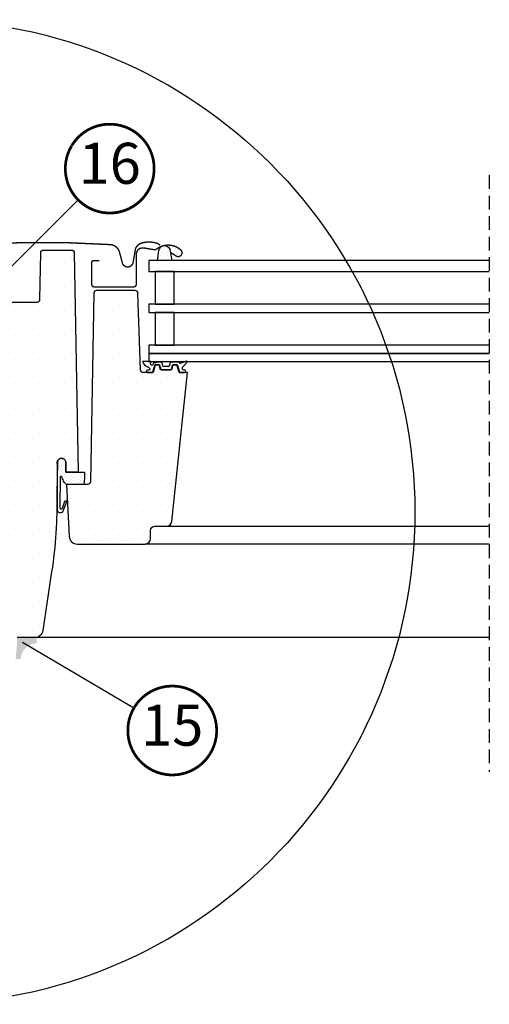
# Model space of a CAD drawing. Units: millimetres. Extents: x -1250 to 5750, y -1300 to 3390.
# Drawn here: x 3835 to 4007, y -421 to -61 of the extents above; entities that cross this region are included whole.
import ezdxf
from ezdxf.enums import TextEntityAlignment as Align

# ---------------------------------------------------------------- set-up
doc = ezdxf.new("R2010")
doc.units = ezdxf.units.MM
doc.header["$LTSCALE"] = 20
doc.header["$MEASUREMENT"] = 0
doc.linetypes.add('VERDECKT', pattern=[0.375, 0.25, -0.125])
for name, color, linetype in [('KOTY POPISY 2', 1, 'Continuous'), ('KOTY POPISY DETAILY', 1, 'Continuous'), ('OKNO', 2, 'Continuous'), ('SRAFY OKNA', 8, 'Continuous')]:
    doc.layers.add(name, color=color, linetype=linetype)
doc.styles.add('Verdana', font='verdana.ttf')
pattern_1 = [(45, (-6736.648630673008, 3028.582539164348), (-1.10485434560398, 3.314563036811942), [0, -3.125])]
pattern_2 = [(45, (-6736.648630673008, 3028.582539164348), (-0.3314563036811941, 0.9943689110435825), [0, -0.9375])]

# ---------------------------------------------------------------- blocks, each defined once
blk = doc.blocks.new('Position_1_5')
at = {"layer": 'KOTY POPISY DETAILY', "const_width": 1}
blk.add_lwpolyline([(-13.86292284780166, 8.478317646559844, -680.2406413038243), (-13.91253766623231, 8.396653838627117, 1.773395182032496)], format="xyb", dxfattribs=at)
at = {"layer": 'KOTY POPISY DETAILY', "style": 'Verdana'}
blk.add_attdef('POS', text='', height=15, dxfattribs=at).set_placement((0, 0), align=Align.MIDDLE)

msp = doc.modelspace()

# ---------------------------------------------------------------- hatches: boundary and pattern name
at = {"layer": 'OKNO'}
h = msp.add_hatch(color=256, dxfattribs=at)
h.dxf.hatch_style = 1
h.paths.add_polyline_path([(3835.322197425378, -294.8946464137477), (3833.454856735176, -294.8858069765963), (3833.918782337824, -289.8848408309288), (3834.016609529227, -287.2348075095662), (3841.160669867512, -287.2348091149785), (3841.160669867512, -289.1469401448518, 0.4015657550609384)])
at = {"layer": 'SRAFY OKNA'}
h = msp.add_hatch(dxfattribs=at)
h.set_pattern_fill('DOTS', color=6, scale=15, angle=45)
h.set_pattern_definition(pattern_2)
h.paths.add_polyline_path([(3893.853449351229, -145.3111846300269, -0.9221021793059013), (3892.168391999561, -147.5358739611154), (3890.086593578719, -146.2096220982), (3890.582076028219, -149.1551371561652), (3885.340807522576, -149.1551371561652), (3885.798472564018, -145.6442043922027, -0.3351730686566792), (3887.524302435164, -143.7749664018818, -0.2506265705803435)])
h = msp.add_hatch(dxfattribs=at)
h.set_pattern_fill('DOTS', color=256, scale=50, angle=45)
h.set_pattern_definition(pattern_1)
edge = h.paths.add_edge_path()
edge.add_line((3854.920416214727, -146.3376810001498), (3856.320648529791, -226.5551365139252))
edge.add_line((3856.320648529791, -226.5551365139252), (3851.820617058538, -226.5551370131141))
edge.add_line((3851.820617058538, -226.5551370131141), (3851.820636227392, -223.0551368641025))
edge.add_arc((3850.270636227391, -223.0551368641029), 1.550000000000637, 1.259499653859553e-11, 90.00000000001681)
edge.add_arc((3850.270634419017, -223.0551321947089), 1.549995330607633, 89.99993315324417, 180.0001384536947)
edge.add_line((3848.720639088415, -223.0551359402305), (3848.470619728825, -234.4979256699187))
edge.add_arc((3691.812829211594, -238.6163814635695), 156.7119172490231, -8.971724078158388, 1.5059308202405077, ccw=False)
edge.add_line((3846.607442280185, -263.0551370131095), (3843.402718437932, -284.4985650974911))
edge.add_arc((3840.435670847846, -284.0551368641025), 2.999999999999937, 270.00292636646026, 351.5000000000032, ccw=False)
edge.add_line((3840.435824072036, -287.0551368601894), (3834.020643570684, -287.055135254777))
edge.add_line((3834.020643570684, -287.055135254777), (3834.020636227391, -275.5551368641025))
edge.add_arc((3833.520636227391, -275.5551368641025), 0.5000000000004547, 1.954132796291185e-11, 90.04472272226428)
edge.add_line((3833.520245948053, -275.0551370164201), (3822.020636227375, -275.0551368641025))
edge.add_arc((3822.020623857132, -275.5551052305443), 0.4999683665947247, 89.99858238493485, 180.0037583652353)
edge.add_line((3821.520655491613, -275.555138026393), (3821.520636227375, -280.8124961769879))
edge.add_arc((3818.520601289114, -280.812489227337), 3.000034938269756, 315.0004721378287, 359.99986727299114, ccw=False)
edge.add_line((3820.641963818334, -282.9338167952662), (3815.099327900671, -288.4764564382201))
edge.add_arc((3812.94839876339, -286.3108049740083), 3.052301167650504, 265.8588220745785, 314.80458515548463, ccw=False)
edge.add_line((3812.727979041691, -289.3551370131142), (3810.529260971807, -289.355136935628))
edge.add_arc((3810.53008632431, -286.3542959846507), 3.000841064479889, 181.0157801380312, 269.9842413461396, ccw=False)
edge.add_line((3807.529716840279, -286.4074942324257), (3806.720643377348, -240.0551370131141))
edge.add_line((3806.720643377348, -240.0551370131141), (3808.103382002593, -160.837684457668))
edge.add_arc((3809.10322969775, -160.8551368641058), 1.00000000000002, 90.03127864022201, 178.9999999999787, ccw=False)
edge.add_line((3809.102683782519, -159.8551370131174), (3823.158845256878, -159.8551370131174))
edge.add_arc((3823.159289356086, -160.8553859295546), 1.000249015024838, 0.014258310923878526, 90.02543867660069, ccw=False)
edge.add_line((3824.15953834014, -160.8551370131174), (3824.203460552953, -163.3725916194087))
edge.add_arc((3825.210482854094, -163.347835798714), 1.007326543705664, 181.4082294072093, 269.5930619357161)
edge.add_line((3825.203328469061, -164.355136935628), (3841.337938964276, -164.3551368641054))
edge.add_arc((3841.337918058232, -163.3550855901456), 1.000051274178602, 270.0011977666487, 358.9969786032834)
edge.add_line((3842.337816097997, -163.3725916194087), (3842.635132028987, -146.337684457668))
edge.add_arc((3843.634979724144, -146.3551368641058), 1.000000000000018, 89.99999999997402, 178.9999999999852, ccw=False)
edge.add_line((3843.634979724144, -145.3551368641054), (3853.920587692104, -145.3551368641054))
edge.add_arc((3853.920587692104, -146.3551368641058), 1.000000000000284, 1.000000000004718, 90, ccw=False)
h = msp.add_hatch(dxfattribs=at)
h.set_pattern_fill('DOTS', color=256, scale=50, angle=45)
h.set_pattern_definition(pattern_1)
edge = h.paths.add_edge_path()
edge.add_line((3893.227487625616, -190.1551403450783), (3892.47730652915, -187.3553711599786))
edge.add_line((3892.47730652915, -187.3553711599786), (3890.977232792638, -187.3551351176864))
edge.add_line((3890.977232792638, -187.3551351176864), (3890.494941809438, -189.1551357852584))
edge.add_line((3890.494941809438, -189.1551357852584), (3886.459549760291, -189.1551403450137))
edge.add_line((3886.459549760291, -189.1551403450137), (3885.977744200491, -187.3551351176864))
edge.add_line((3885.977744200491, -187.3551351176864), (3884.477763512396, -187.3551351176864))
edge.add_line((3884.477763512396, -187.3551351176864), (3883.727489367486, -190.1551403450783))
edge.add_line((3883.727489367486, -190.1551403450783), (3880.186288688083, -190.1551359491712))
edge.add_arc((3880.186761881974, -189.1540534322601), 1.001082628746016, 180.0635489723668, 269.97291730656104, ccw=False)
edge.add_line((3879.18567986899, -189.1551637716218), (3878.206699230932, -161.120236401475))
edge.add_arc((3877.207366987679, -161.1550759804893), 0.9999393624969004, 1.99668600345032, 89.99662863019952)
edge.add_line((3877.207425825614, -160.1551366197239), (3863.040897593917, -160.1551368640351))
edge.add_arc((3863.040897593917, -161.1551368640351), 1.000000000000227, 89.99999999997395, 178.9999999999852)
edge.add_line((3862.04104989876, -161.1376844575977), (3860.837943667695, -230.0551403450133))
edge.add_arc((3859.837935707754, -230.0551289040334), 1.000007960006733, 270.0001865834914, 359.9993444853461, ccw=False)
edge.add_line((3859.837938964276, -231.0551368640347), (3852.020650246404, -231.0551372515326))
edge.add_line((3852.020650246404, -231.0551372515326), (3853.014130911646, -250.0121447328313))
edge.add_arc((3856.010018943964, -249.8551371257515), 2.999999415143934, 182.9999955814091, 270.000568792549)
edge.add_line((3856.010048725866, -252.8551365407473), (3880.820636227392, -252.8551368641022))
edge.add_arc((3880.820636227392, -250.8551368641026), 1.999999999999602, 270, 359.9999002773188)
edge.add_line((3882.820636227389, -250.8551403450808), (3882.820636227392, -247.8551368640349))
edge.add_arc((3884.320636227392, -247.8551368640344), 1.499999999999545, 90.12343630210819, 180.000000000013, ccw=False)
edge.add_line((3884.317404675059, -246.3551403450158), (3888.619839289449, -246.3551368722981))
edge.add_arc((3888.619824603329, -244.3551283293584), 2.000008542993588, 270.0004207245702, 353.9997801113391)
edge.add_line((3890.608876087927, -244.5641937824255), (3896.327494719289, -190.1551378118163))
edge.add_line((3896.327494719289, -190.1551378118163), (3893.227487625616, -190.1551403450783))
h = msp.add_hatch(dxfattribs=at)
h.set_pattern_fill('DOTS', color=6, scale=15, angle=45)
h.set_pattern_definition(pattern_2)
edge = h.paths.add_edge_path()
edge.add_arc((3889.431558624863, -187.7051351176848), 0.1999999999997987, 270, 344.99999999740226, ccw=False)
edge.add_line((3889.431558624863, -187.9051351176847), (3887.522932944867, -187.9051351176847))
edge.add_arc((3887.522932944867, -187.7051351176848), 0.1999999999999034, 195.0000000025977, 270, ccw=False)
edge.add_line((3887.329747779611, -187.756898926714), (3887.007263526224, -186.5533713086536))
edge.add_arc((3886.814078360969, -186.6051351176828), 0.1999999999997987, 15.00000000259776, 90)
edge.add_line((3886.814078360969, -186.4051351176829), (3884.952988294057, -186.4051351176829))
edge.add_arc((3884.952988294057, -186.6051351176824), 0.1999999999995055, 90.00000000013027, 156.421821521878)
edge.add_arc((3884.494730724562, -186.4051351176829), 0.2999999999999082, 190.615107850814, 336.42182152181323, ccw=False)
edge.add_arc((3884.031834010854, -186.4863636451611), 0.1700250178038192, 8.78429736686923, 170.8000000000096)
edge.add_line((3883.86399614981, -186.4591798433773), (3883.761843451495, -187.0898896506835))
edge.add_arc((3883.290357039663, -187.0135255151826), 0.4776305242897581, 256.8554919480555, 350.800000000043, ccw=False)
edge.add_arc((3883.261474492736, -187.030122474554), 0.4555516161358868, 159.8467746718902, 259.9197011717546, ccw=False)
edge.add_arc((3881.591210190282, -186.4911562327098), 1.299999831839163, 342.9109838955163, 374.9796671766712)
edge.add_line((3882.847032925774, -186.1551371561652), (3879.890039799948, -186.1551371561652))
edge.add_arc((3883.022278936878, -185.0935759190398), 3.307239675482477, 198.7222645168598, 255.541102248061)
edge.add_arc((3882.061904291963, -188.7776061301905), 0.5000000000036869, -85.00000000001091, 74.38272337039808, ccw=False)
edge.add_line((3882.105482163337, -189.2757034792401), (3881.68366791349, -189.3126074442155))
edge.add_arc((3881.693200545091, -189.7126152993249), 0.400121425587896, 91.36516368581023, 281.1862472842671)
edge.add_line((3881.770823656238, -190.1051351177168), (3883.406144447594, -190.10513511775))
edge.add_arc((3883.428025088968, -189.9538806124625), 0.1528289496029078, 261.768632024318, 355.1509287789695)
edge.add_line((3883.580307037402, -189.9667994366271), (3884.37356474369, -187.4482992637647))
edge.add_arc((3884.450992586398, -187.4300456226912), 0.07955040062027903, 70.33452693396578, 193.2652863330138, ccw=False)
edge.add_line((3884.477763512396, -187.3551351176864), (3885.977744200491, -187.3551351176864))
edge.add_arc((3885.904986668411, -187.5717324257877), 0.2284908145880261, 17.408683299128427, 71.43220661270459, ccw=False)
edge.add_line((3886.123011460615, -187.5033713086571), (3886.512483012122, -188.9568989267143))
edge.add_arc((3886.705668177377, -188.9051351176851), 0.1999999999998061, 195.0000000026056, 270)
edge.add_line((3886.705668177377, -189.105135117685), (3890.24882339235, -189.105135117685))
edge.add_arc((3890.24882339235, -188.905135117685), 0.1999999999999602, 270, 344.9999999973866)
edge.add_line((3890.442008557606, -188.9568989267143), (3890.831480109113, -187.5033713086571))
edge.add_arc((3891.024665274368, -187.5551351176863), 0.1999999999998134, 90, 164.9999999973865, ccw=False)
edge.add_line((3891.024665274368, -187.3551351176864), (3892.47730652915, -187.3553711599786))
edge.add_arc((3892.503378884047, -187.5092375153953), 0.1560596777487964, 4.622438946560408, 99.61730675036898, ccw=False)
edge.add_line((3892.658930961063, -187.4966607767417), (3893.383777694868, -190.0264961609275))
edge.add_arc((3893.576041353916, -189.9714081821205), 0.1999999999993348, 195.9882306830733, 246.7309210796077)
edge.add_line((3893.497031397364, -190.1551401248128), (3895.277272487827, -190.1051351177168))
edge.add_arc((3895.251604863085, -189.674740790394), 0.4311590239709763, 273.4129324486304, 424.2609439216866)
edge.add_line((3895.438845676183, -189.2863608451573), (3895.077371416597, -189.2547359452876))
edge.add_arc((3895.13838043652, -188.5573996566259), 0.6999999999975364, 150.9999999999971, 264.99999999997885, ccw=False)
edge.add_line((3894.526146641525, -188.2180329224545), (3896.256919798245, -186.3318924209841))
edge.add_arc((3896.07158431656, -186.2202630539701), 0.216357011329252, 328.9390347254431, 481.4297775377033)
edge.add_line((3895.958764268118, -186.0356499639117), (3893.919510089587, -186.7600151431027))
edge.add_arc((3893.689696756651, -186.5671788601969), 0.2999999999997397, 197.0000000000013, 319.99999999999113, ccw=False)
edge.add_line((3893.402805329863, -186.6548903716136), (3893.369716222069, -186.546660776741))
edge.add_arc((3893.178455270876, -186.6051351176857), 0.2000000000002572, 17.00000000003557, 90)
edge.add_line((3893.178455270876, -186.4051351176856), (3890.140413208759, -186.4051351176852))
edge.add_arc((3890.140413208759, -186.6051351176851), 0.1999999999999318, 90, 164.9999999973944)
edge.add_line((3889.947228043504, -186.5533713086559), (3889.624743790118, -187.756898926714))
h = msp.add_hatch(dxfattribs=at)
h.set_pattern_fill('DOTS', color=6, scale=15, angle=45)
h.set_pattern_definition(pattern_2)
edge = h.paths.add_edge_path()
edge.add_line((3849.757346398643, -228.3151918076826), (3849.609406487752, -239.5215360513528))
edge.add_arc((3850.109240409705, -239.5344221083788), 0.4999999999999541, 178.5232031230405, 341.3667751746499)
edge.add_line((3850.583032055563, -239.6941765334016), (3851.488305612978, -237.1968822350329))
edge.add_arc((3851.788658983783, -237.3318000415119), 0.329264273583651, -7.340922902790112, 155.8105311195282, ccw=False)
edge.add_line((3852.115224421361, -237.3738711341723), (3850.612500459101, -241.1641038616333))
edge.add_arc((3849.847755720099, -240.4055100305589), 1.077171813767468, 179.435279548624, 315.23134656740183, ccw=False)
edge.add_line((3848.770636226995, -240.3948933479835), (3848.707034202778, -223.6777991047099))
edge.add_arc((3850.329041973633, -223.1961403805948), 1.692011919352211, 91.97821971983632, 196.5389010574371, ccw=False)
edge.add_line((3850.270634419017, -221.5051368641014), (3851.270636239722, -221.8708649462822))
edge.add_arc((3849.834111548585, -223.2877966190854), 2.017745909087515, -16.31202455286251, 44.60658952752209, ccw=False)
edge.add_line((3851.77063585611, -223.8545171498629), (3851.770636239722, -226.5551365139252))
edge.add_line((3851.770636239722, -226.5551365139252), (3858.595763974305, -226.5551365139252))
edge.add_arc((3845.665655449041, -228.131734319669), 13.02587298863967, -12.969387299695825, 6.951889054642379, ccw=False)
edge.add_line((3858.359239920213, -231.0551365139252), (3852.070636239723, -231.0551365139252))
edge.add_line((3852.070636239723, -231.0551365139252), (3851.700407728904, -230.7633621981338))
edge.add_line((3851.700407728904, -230.7633621981338), (3851.252526180637, -230.2288935598715))
edge.add_line((3851.252526180637, -230.2288935598715), (3850.998985448547, -229.8094877339738))
edge.add_line((3850.998985448547, -229.8094877339738), (3850.801603813055, -229.4222481639993))
edge.add_line((3850.801603813055, -229.4222481639993), (3850.605083411794, -229.0664831025085))
edge.add_line((3850.605083411794, -229.0664831025085), (3850.43312143581, -228.6666692449705))
edge.add_line((3850.43312143581, -228.6666692449705), (3850.327640117413, -228.3731032686444))
edge.add_arc((3850.032055704119, -228.4469332620029), 0.3046654120537741, 14.02418195070637, 154.3791717151945)

# ---------------------------------------------------------------- linework, layer by layer
at = {"layer": 'KOTY POPISY 2', "color": 7}
msp.add_circle((3799.480050662132, -241.1353644179933), 180, dxfattribs=at)
at = {"layer": 'KOTY POPISY DETAILY'}
for p, q in [((3798.494773729235, -184.5656852268821), (3856.348572907816, -127.0399947031404)), ((3835.943222985112, -288.7795998955571), (3876.735615840768, -312.7841641928695))]:
    msp.add_line(p, q, dxfattribs=at)
at = {"layer": 'OKNO', "color": 9, "linetype": 'VERDECKT'}
msp.add_line((4006.622816188546, -118.0023282356522), (4006.622816188546, -336.1037232441829), dxfattribs=at)
at = {"layer": 'OKNO', "color": 4}
msp.add_lwpolyline([(3813.120632698796, -156.1496046765894, 0.5, 0.5, 0), (3815.793816331525, -146.1731475412823, 0.5, 0.5, -0.3210955957536248), (3819.212916028457, -143.3649863024382, 0.5, 0.5, -0.03311765703791724), (3868.028349369109, -143.3649863024373, 0.5, 0.5, -0.3210955957518061), (3871.447449066065, -146.1731475412823, 0.5, 0.5, 0), (3872.488033069776, -150.0566599126721, 0.5, 0.5, 0.7590366192543384), (3876.393647334357, -150.0566599126739, 0.5, 0.5, 0), (3877.335835502316, -144.7361991220166, 0.5, 0.5, -0.220957183317888), (3879.826213121247, -142.723198344617, 0.5, 0.5, -0.1232947356775746), (3884.684153531241, -142.7255741668221, 0.5, 0.5, -0.1225949750264225), (3886.325033072568, -143.6004054118191, 0, 0, 0)], format="xyseb", dxfattribs=at)
at = {"layer": 'OKNO', "color": 4, "const_width": 0.5}
msp.add_lwpolyline([(3890.320611451247, -146.3587079252854), (3892.168391999561, -147.5358739611154, 0.9221021793058859), (3893.853449351229, -145.3111846300269, 0.3630760997717081), (3884.998381773794, -145.0215134887537, -0.2111672367307181), (3884.136041740632, -145.2395308530138), (3880.306529937076, -144.5877338398102, 0.4644995424721889), (3877.620611451246, -146.8551259369772), (3877.620611451246, -157.7551259369773, -0.4142135623731375), (3876.520611451248, -158.8551259369772), (3862.320611451247, -158.8551259369772, -0.4142135623731858), (3861.220611451248, -157.7551259369773), (3861.220611451248, -149.9551259369775, -0.4142135623729049), (3861.920611451247, -149.2551259369777), (3864.020611451248, -149.2551259369773)], format="xyb", dxfattribs=at)
at = {"layer": 'OKNO'}
for points in [[(3825.203328469061, -164.355136935628), (3841.337938964276, -164.3551368641054, 0.4090893107758939), (3842.337816097997, -163.3725916194087), (3842.635132028987, -146.337684457668, -0.4091108014276969), (3843.634979724144, -145.3551368641054), (3853.920587692104, -145.3551368641054, -0.4091108014277304), (3854.920435387261, -146.3376844576685)], [(3854.920416214727, -146.3376810001498), (3856.320648529791, -226.5551365139252), (3851.820617058538, -226.5551370131141), (3851.820636227392, -223.0551368641025, 0.4142135623731379), (3850.270636227391, -221.5051368641023), (3850.270636227391, -221.5051368641023, 0.4142146118593111), (3848.720639088415, -223.0551359402305), (3848.470619728825, -234.4979256699187, -0.04574927162248705), (3846.607442280185, -263.0551370131095), (3843.402718437932, -284.4985650974911, -0.3713855368185444), (3840.435824072036, -287.0551368601894), (3834.020643570684, -287.055135254777, 3.461285678438045)]]:
    msp.add_lwpolyline(points, format="xyb", dxfattribs=at)
at = {"layer": 'OKNO', "color": 23}
for points in [[(4006.720643570683, -149.1551371561652), (3882.220625021719, -149.1551371561652), (3882.220625021719, -153.1551371561652), (4006.720643570683, -153.1551371561652)], [(3921.327494719289, -165.1551371561652), (3882.220625021719, -165.1551371561652), (3882.220625021719, -168.1551371561652), (3921.327494719289, -168.1551371561652)], [(4006.720643570683, -165.1551371561652), (3882.220625021719, -165.1551371561652), (3882.220625021719, -168.1551371561652), (4006.720643570683, -168.1551371561652)], [(4006.720643570683, -180.1551371561652), (3882.220625021719, -180.1551371561652), (3882.220625021719, -183.1551371561652), (4006.720643570683, -183.1551371561652)], [(4006.720643570683, -183.1551371561652), (3882.220625021719, -183.1551371561652), (3882.220625021719, -186.1551371561652), (4006.720643570683, -186.1551371561652)]]:
    msp.add_lwpolyline(points, dxfattribs=at)
for points in [[(3891.476639702592, -165.1551371561652), (3891.476639702592, -153.1551371561652), (3884.476639702592, -153.1551371561652), (3884.476639702592, -165.1551371561652)], [(3891.476639702592, -180.1551371561652), (3891.476639702592, -168.1551371561652), (3884.476639702592, -168.1551371561652), (3884.476639702592, -180.1551371561652)]]:
    msp.add_lwpolyline(points, close=True, dxfattribs=at)
at = {"layer": 'OKNO'}
msp.add_lwpolyline([(3893.227487625616, -190.1551403450783), (3892.47730652915, -187.3553711599786), (3890.977232792638, -187.3551351176864), (3890.494941809438, -189.1551357852584), (3886.459549760291, -189.1551403450137), (3885.977744200491, -187.3551351176864), (3884.477763512396, -187.3551351176864), (3883.727489367486, -190.1551403450783), (3880.186288688083, -190.1551359491712, -0.4137503335902058), (3879.18567986899, -189.1551637716218), (3878.206699230932, -161.120236401475, 0.4040259346326779), (3877.207425825614, -160.1551366197239), (3863.040897593917, -160.1551368640351, 0.4091108014277046), (3862.04104989876, -161.1376844575977), (3860.837943667695, -230.0551403450133, -0.4142092576151682), (3859.837938964276, -231.0551368640347), (3852.020650246404, -231.0551372515326), (3853.014130911646, -250.0121447328313, 0.3989624451797972), (3856.010048725866, -252.8551365407473), (3880.820636227392, -252.8551368641022, 0.4142130525956939), (3882.820636227389, -250.8551403450808), (3882.820636227392, -247.8551368640349, -0.4135827027209939), (3884.317404675059, -246.3551403450158), (3888.619839289449, -246.3551368722981, 0.383860827958767), (3890.608876087927, -244.5641937824255), (3896.327494719289, -190.1551378118163)], format="xyb", close=True, dxfattribs=at)
at = {"layer": 'SRAFY OKNA', "color": 6}
msp.add_lwpolyline([(3890.582076028219, -149.1551371561652), (3885.340807522576, -149.1551371561652), (3885.815334352174, -145.5148508276241, -0.8969616401477185), (3890.006415392896, -145.7329835131229), (3890.582076028219, -149.1551371561652)], format="xyb", dxfattribs=at)
for points in [[(3889.624743790118, -187.756898926714, -0.3394542588506244), (3889.431558624863, -187.9051351176847), (3887.522932944867, -187.9051351176847, -0.3394542588506244), (3887.329747779611, -187.756898926714), (3887.007263526224, -186.5533713086536, 0.3394542588506008), (3886.814078360969, -186.4051351176829), (3884.952988294057, -186.4051351176829, 0.2982166266985268), (3884.769685266259, -186.5251351176828, -0.7386567367800999), (3884.199864681452, -186.4603982755782, 0.8541991870719257), (3883.86399614981, -186.4591798433773), (3883.761843451495, -187.0898896506835, -0.434524498561277), (3883.181740116088, -187.4786419324871, -0.4666951082604504), (3882.833814205705, -186.8731703995084, 0.1408464542754815), (3882.847032925774, -186.1551371561652), (3879.890039799948, -186.1551371561652, 0.2531263607327929), (3882.196509409321, -188.2960654129249, -0.8345202170208892), (3882.105482163337, -189.2757034792401), (3881.68366791349, -189.3126074442155, 1.089599544261042), (3881.770823656238, -190.1051351177168), (3883.406144447594, -190.10513511775, 0.4316113130370967), (3883.580307037402, -189.9667994366271), (3884.37356474369, -187.4482992637647, -0.5945285006768825), (3884.477763512396, -187.3551351176864), (3885.977744200491, -187.3551351176864, -0.2401873175080641), (3886.123011460615, -187.5033713086571), (3886.512483012122, -188.9568989267143, 0.3394542588505855), (3886.705668177377, -189.105135117685), (3890.24882339235, -189.105135117685, 0.3394542588505243), (3890.442008557606, -188.9568989267143), (3890.831480109113, -187.5033713086571, -0.3394542588505243), (3891.024665274368, -187.3551351176864), (3892.47730652915, -187.3553711599786, -0.4399838021492871), (3892.658930961063, -187.4966607767417), (3893.383777694868, -190.0264961609275, 0.2250969876638651), (3893.497031397364, -190.1551401248128), (3895.277272487827, -190.1051351177168, 0.7732225144757624), (3895.438845676183, -189.2863608451573), (3895.077371416597, -189.2547359452876, -0.5429556996384584), (3894.526146641525, -188.2180329224545), (3896.256919798245, -186.3318924209841, 0.7847397261238143), (3895.958764268118, -186.0356499639117), (3893.919510089587, -186.7600151431027, -0.5949374815388849), (3893.402805329863, -186.6548903716136), (3893.369716222069, -186.546660776741, 0.3297505471403404), (3893.178455270876, -186.4051351176856), (3890.140413208759, -186.4051351176852, 0.3394542588505397), (3889.947228043504, -186.5533713086559)], [(3849.757346398643, -228.3151918076826), (3849.609406487752, -239.5215360513528, 0.8604665239430008), (3850.583032055563, -239.6941765334016), (3851.488305612978, -237.1968822350329, -0.8628072680448933), (3852.115224421361, -237.3738711341723), (3850.612500459101, -241.1641038616333, -0.6732146310362627), (3848.770636226995, -240.3948933479835), (3848.707034202778, -223.6777991047099, -0.4907646115042096), (3850.270634419017, -221.5051368641014), (3851.270636239722, -221.8708649462822, -0.2722498209221784), (3851.77063585611, -223.8545171498629), (3851.770636239722, -226.5551365139252), (3858.595763974305, -226.5551365139252, -0.08714254799457838), (3858.359239920213, -231.0551365139252), (3852.070636239723, -231.0551365139252), (3851.700407728904, -230.7633621981338), (3851.252526180637, -230.2288935598715), (3850.998985448547, -229.8094877339738), (3850.801603813055, -229.4222481639993), (3850.605083411794, -229.0664831025085), (3850.43312143581, -228.6666692449705), (3850.327640117413, -228.3731032686444, 0.7025184097137442)]]:
    msp.add_lwpolyline(points, format="xyb", close=True, dxfattribs=at)
at = {"layer": 'SRAFY OKNA', "color": 53}
for points in [[(3888.621630006255, -246.3551360574854), (4006.720643570683, -246.3551360574854)], [(4006.720643570683, -252.8551368641022), (3880.820636201326, -252.8551368641022)], [(4006.720643570683, -287.0551368601894), (3840.435824072036, -287.0551368601894)]]:
    msp.add_lwpolyline(points, dxfattribs=at)

# ---------------------------------------------------------------- block references
at = {"layer": 'KOTY POPISY DETAILY'}
for p, values in [((3867.871687400562, -115.582231728358), {'POS': '16'}), ((3890.740690427188, -321.0255467121349), {'POS': '15'})]:
    msp.add_blockref('Position_1_5', p, dxfattribs=at).add_auto_attribs(values)

doc.saveas('drawing.dxf')
